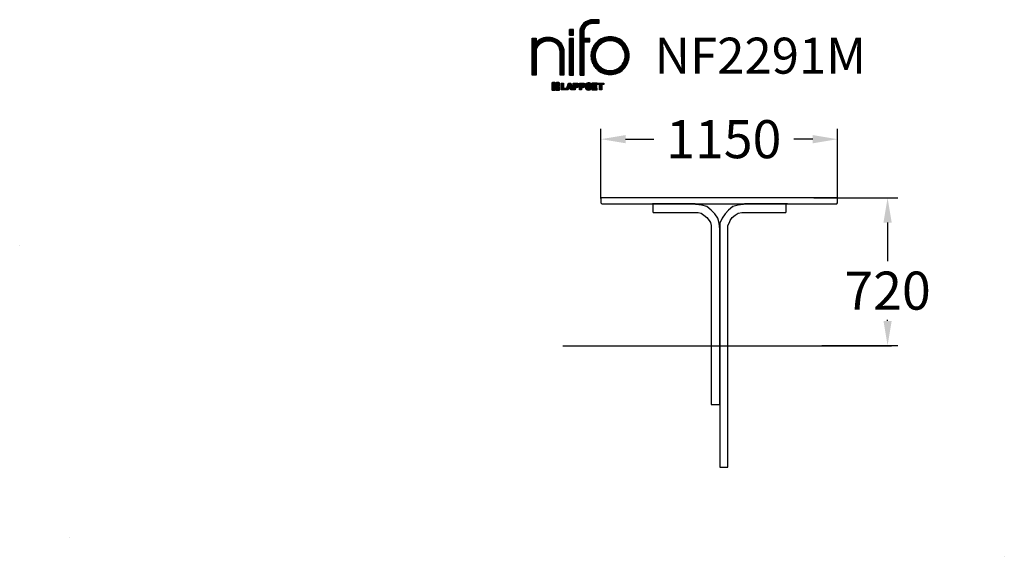
# Model space of a CAD drawing. Extents: x -243 to 4545, y -92 to 2516.
import ezdxf

# ---------------------------------------------------------------- set-up
doc = ezdxf.new("R2010")
doc.units = 0
doc.header["$LTSCALE"] = 5
doc.header["$PDMODE"] = 33
doc.header["$PDSIZE"] = 20
doc.layers.get('0').update_dxf_attribs({"linetype": 'CONTINUOUS'})
doc.layers.get('DEFPOINTS').update_dxf_attribs({"linetype": 'CONTINUOUS'})
for name, color, linetype in [('LC_ENSAFETYREGION', 6, 'CONTINUOUS'), ('LG_BASE', 40, 'CONTINUOUS'), ('LG_DIM', 7, 'CONTINUOUS'), ('LG_TXT', 4, 'CONTINUOUS')]:
    doc.layers.add(name, color=color, linetype=linetype)
doc.styles.add('LG1', font='SIMPLEX')
doc.dimstyles.new('LG_DIM', dxfattribs={"dimtxt": 2.5, "dimasz": 2, "dimexe": 1.3, "dimexo": 1.5, "dimgap": 1, "dimtad": 1, "dimdec": 1, "dimrnd": 10, "dimtxsty": 'LG1', "dimcen": 0, "dimdle": 1.5, "dimclrd": 2, "dimclre": 2, "dimclrt": 6, "dimazin": 3, "dimtfac": 0.7, "dimtmove": 0, "dimatfit": 3, "dimtvp": 1, "dimtolj": 1, "dimtzin": 0})
pattern_1 = [(90, (0, 0), (-0.635, 1.110223024625157e-16), [])]

# ---------------------------------------------------------------- blocks, each defined once
blk = doc.blocks.new('*D27')
at = {"layer": 'DEFPOINTS', "color": 0}
for p in [(2584.084157115166, 1935.226318360365), (2584.084157115166, 1645.386874429775), (3734.140036609821, 1645.386874429775)]:
    blk.add_point(p, dxfattribs=at)
at = {"layer": 'LG_DIM', "color": 0}
for p, q in [((2584.084157115166, 1646.386874429775), (2584.084157115166, 1985.226318360365)), ((3734.140036609821, 1646.386874429775), (3734.140036609821, 1985.226318360365)), ((2704.084157115166, 1935.226318360365), (2840.656579902676, 1935.226318360365)), ((3614.140036609821, 1935.226318360365), (3522.085151331248, 1935.226318360365))]:
    blk.add_line(p, q, dxfattribs=at)
for points in [[(2704.084157115166, 1955.226318360365), (2704.084157115166, 1915.226318360365), (2584.084157115166, 1935.226318360365)], [(3614.140036609821, 1955.226318360365), (3614.140036609821, 1915.226318360365), (3734.140036609821, 1935.226318360365)]]:
    blk.add_solid(points, dxfattribs=at)
at = {"layer": 'LG_DIM', "color": 4, "insert": (3181.370865616962, 1935.226318360365), "char_height": 185, "attachment_point": 5, "style": 'LG1'}
blk.add_mtext('\\A1;1150', dxfattribs=at)
blk = doc.blocks.new('LOGO1')
h = blk.add_hatch()
h.set_pattern_fill('ANSI31', color=256, scale=0.2, angle=45, style=0)
h.set_pattern_definition(pattern_1)
edge = h.paths.add_edge_path()
edge.add_arc((91.32454630873042, 86.29108199073464), 19.90356436895542, 88.99965166598936, 133.9057391036555)
edge.add_arc((89.38220360542164, 88.31193415346236), 17.10061341517261, 133.9123937238344, 184.2941938064937)
edge.add_line((72.32959628846129, 87.03147998843656), (72.32959628846129, 23.20065985270844))
edge.add_line((72.32959628846129, 23.20065985270844), (78.44276691014284, 23.20065985270844))
edge.add_line((78.44276691014284, 23.20065985270844), (78.44276691014284, 72.90003948488152))
edge.add_line((78.44276691014284, 72.90003948488152), (87.15390417787239, 72.90003948488152))
edge.add_line((87.15390417787239, 72.90003948488152), (87.15390417787239, 77.86514082607232))
edge.add_line((87.15390417787239, 77.86514082607232), (78.44276691014284, 77.86514082607232))
edge.add_line((78.44276691014284, 77.86514082607232), (78.44276691014284, 87.03147998843656))
edge.add_arc((92.82959928642904, 87.61859431932328), 14.39880720965767, 141.7433835612978, 182.336895081321, ccw=False)
edge.add_arc((91.18281285093789, 88.12792496325358), 12.80531038052029, 87.81051476045383, 138.9694605226247, ccw=False)
edge.add_line((91.67203239043191, 100.9238867553049), (101.04037130091, 100.9238867553049))
edge.add_line((101.04037130091, 100.9238867553049), (101.04037130091, 106.1916128382315))
edge.add_line((101.04037130091, 106.1916128382315), (91.67203239043192, 106.1916128382315))
h = blk.add_hatch()
h.set_pattern_fill('ANSI31', color=256, scale=0.2, angle=45, style=0)
h.set_pattern_definition(pattern_1)
h.paths.add_polyline_path([(56.37804231632526, 83.30765357043902), (62.49121293800636, 83.30765357043902), (62.49121293800636, 91.71013250962073), (56.37804231632526, 91.71013250962073)])
h = blk.add_hatch()
h.set_pattern_fill('ANSI31', color=256, scale=0.2, angle=45, style=0)
h.set_pattern_definition(pattern_1)
edge = h.paths.add_edge_path()
edge.add_arc((26.05500320926886, 57.94923586202179), 22.01729242251515, 1.1384018016598247, 64.34847521548733, ccw=False)
edge.add_line((48.06794987405192, 58.38666557290003), (48.06794987405192, 23.20065985270844))
edge.add_line((48.06794987405192, 23.20065985270844), (42.33685372665468, 23.20065985270844))
edge.add_line((42.33685372665468, 23.20065985270844), (42.33685372665468, 58.38666557290004))
edge.add_arc((25.89051243450439, 58.00306191012834), 16.45081437704467, 1.336156536820003, 64.03705890677473)
edge.add_arc((25.23955696157766, 52.6821084224476), 21.59031394351207, 68.67081670152993, 135.6521028445288)
edge.add_arc((17.17427036161703, 59.70080686217368), 10.93410743883862, 132.4087895127918, 173.6381886584329)
edge.add_line((6.307495217105952, 60.91237751331306), (6.307495217105952, 23.20065985270844))
edge.add_line((6.307495217105952, 23.20065985270844), (0.3853606677412245, 23.20065985270844))
edge.add_line((0.3853606677412245, 23.20065985270844), (0.3853606677412245, 78.43803516925027))
edge.add_line((0.3853606677412245, 78.43803516925027), (6.307495217105952, 78.43803516925027))
edge.add_line((6.307495217105952, 78.43803516925027), (6.307495217105956, 71.77617804919737))
edge.add_arc((23.66211677060863, 58.63103353940697), 21.77102922345593, 112.11770690298721, 142.8581298471054, ccw=False)
edge.add_arc((24.31417458868159, 54.00456537047102), 26.32715277380761, 64.64962322456898, 109.64065464759221, ccw=False)
h = blk.add_hatch()
h.set_pattern_fill('ANSI31', color=256, scale=0.2, angle=45, style=0)
h.set_pattern_definition(pattern_1)
h.paths.add_polyline_path([(56.47356035248322, 23.20065985270844), (62.49121293800636, 23.20065985270844), (62.49121293800636, 78.15158634924364), (56.47356035248322, 78.15158634924364)])
h = blk.add_hatch()
h.set_pattern_fill('ANSI31', color=256, scale=0.2, angle=45, style=0)
h.set_pattern_definition(pattern_1)
edge = h.paths.add_edge_path()
edge.add_arc((117.0207935785258, 52.72650424782761), 27.95096062015492, 89.0644383691519, 180.935561630848)
edge.add_arc((117.0207935785258, 51.81374297608883), 27.95096062015489, 179.0644383691519, 270.9355616308481)
edge.add_arc((117.9335548502646, 51.81374297608883), 27.95096062015491, 269.0644383691519, 360.935561630848)
edge.add_arc((117.9335548502646, 52.72650424782764), 27.95096062015487, 359.0644383691519, 450.935561630848)
edge = h.paths.add_edge_path(flags=16)
edge.add_arc((117.4771322103591, 52.27016561599432), 22.40822611475425, 89.9998925995311, 180.0001074004688)
edge.add_arc((117.4771322103591, 52.27008160792214), 22.40822611475426, 179.9998925995311, 270.0001074004688)
edge.add_arc((117.4772162184313, 52.27008160792214), 22.40822611475425, 269.9998925995311, 360.0001074004688)
edge.add_arc((117.4772162184313, 52.27016561599433), 22.40822611475423, 359.9998925995311, 450.0001074004688)
h = blk.add_hatch()
h.set_pattern_fill('ANSI31', color=256, scale=0.2, angle=45, style=0)
h.set_pattern_definition(pattern_1)
edge = h.paths.add_edge_path()
edge.add_line((40.70996317798836, 5.915892123587582), (40.59490350162287, 5.915892123587582))
edge.add_line((40.59490350162287, 5.915892123587582), (40.59490350162287, 6.509106510295169))
edge.add_line((40.59490350162287, 6.509106510295169), (40.70996317798836, 6.509106510295169))
edge.add_arc((40.70996317798836, 7.509106510295169), 1, 270, 360)
edge.add_line((41.70996317798836, 7.509106510295169), (41.70996317798835, 11.06024819451841))
edge.add_arc((40.70996317798835, 11.06024819451841), 1, 1.017777498068325e-13, 90)
edge.add_line((40.70996317798835, 12.06024819451841), (37.20256555113065, 12.06024819451841))
edge.add_arc((37.20256555113065, 11.06024819451841), 1, 90, 180)
edge.add_line((36.20256555113065, 11.06024819451841), (36.20256555113065, 10.94518851815292))
edge.add_line((36.20256555113065, 10.94518851815292), (35.60935116442306, 10.94518851815292))
edge.add_line((35.60935116442306, 10.94518851815292), (35.60935116442306, 11.06024819451842))
edge.add_arc((34.60935116442306, 11.06024819451842), 1, 0, 90)
edge.add_line((34.60935116442306, 12.06024819451842), (31.05820948019981, 12.06024819451841))
edge.add_arc((31.05820948019981, 11.06024819451841), 1, 90, 180)
edge.add_line((30.05820948019981, 11.06024819451841), (30.05820948019982, 7.552850567660698))
edge.add_arc((31.05820948019982, 7.552850567660698), 1, 180, 270)
edge.add_line((31.05820948019982, 6.552850567660698), (31.17326915656531, 6.552850567660698))
edge.add_line((31.17326915656531, 6.552850567660698), (31.17326915656531, 5.959636180953112))
edge.add_line((31.17326915656531, 5.959636180953112), (31.05820948019981, 5.959636180953112))
edge.add_arc((31.05820948019981, 4.959636180953112), 1, 90, 180)
edge.add_line((30.05820948019981, 4.959636180953112), (30.05820948019982, 1.408494496729869))
edge.add_arc((31.05820948019982, 1.40849449672987), 1, 180.0000000000001, 270)
edge.add_line((31.05820948019982, 0.4084944967298703), (34.56560710705753, 0.4084944967298743))
edge.add_arc((34.56560710705753, 1.408494496729874), 1, 270, 360)
edge.add_line((35.56560710705753, 1.408494496729874), (35.56560710705753, 1.523554173095365))
edge.add_line((35.56560710705753, 1.523554173095365), (36.15882149376512, 1.523554173095365))
edge.add_line((36.15882149376512, 1.523554173095365), (36.15882149376512, 1.408494496729867))
edge.add_arc((37.15882149376512, 1.408494496729867), 1, 180, 270)
edge.add_line((37.15882149376512, 0.4084944967298667), (40.70996317798835, 0.4084944967298734))
edge.add_arc((40.70996317798835, 1.408494496729874), 1.000000000000001, 270, 359.9999999999999)
edge.add_line((41.70996317798835, 1.408494496729873), (41.70996317798836, 4.915892123587582))
edge.add_arc((40.70996317798836, 4.915892123587582), 1, 0, 90)
h = blk.add_hatch()
h.set_pattern_fill('ANSI31', color=256, scale=0.2, angle=45, style=0)
h.set_pattern_definition(pattern_1)
h.paths.add_polyline_path([(44.14545294796608, 11.29688757222289), (47.42046753685372, 11.29688757222289), (47.42046753685372, 3.434624746079635), (51.93328414427106, 3.434624746079635), (51.93328414427106, 2.635509816077501), (55.00199878501235, 11.29688757222289), (58.32858952576225, 11.29688757222289), (61.8043251505446, 1.439769305848332), (61.80423835064448, 1.011500353513156), (58.65059626891025, 1.011500353513156), (58.30280028500556, 2.377730274651867), (55.00199878501235, 2.377730274651867), (54.61518579982521, 1.011500353513156), (44.14545294796608, 1.011500353513156)])
h.paths.add_polyline_path([(55.59511171834583, 4.517297171649943), (57.70968735167162, 4.517297171649943), (56.65240069983474, 8.229315974509746)], flags=16)
h = blk.add_hatch()
h.set_pattern_fill('ANSI31', color=256, scale=0.2, angle=45, style=0)
h.set_pattern_definition(pattern_1)
edge = h.paths.add_edge_path()
edge.add_line((61.80423835064448, 1.011500353513156), (61.80423835064448, 11.29688757222289))
edge.add_line((61.80423835064448, 11.29688757222289), (67.1221312220423, 11.29688757222289))
edge.add_arc((67.1221312220423, 6.774265233227049), 4.522622338995837, 51.57374193989631, 90, ccw=False)
edge.add_arc((67.90671306464162, 8.079902446765747), 3.018574848256005, -1.8362248737610116, 47.83534491230881, ccw=False)
edge.add_arc((67.51468115352088, 7.623276658687472), 3.428001983683254, -46.69335067271379, 6.026533602175903, ccw=False)
edge.add_arc((66.98018797414946, 9.30668176044525), 5.077680242915011, 272.47538940435044, 304.63346064261805, ccw=False)
edge.add_line((67.19949428501013, 4.233739676081768), (65.11070556278946, 4.233739676081768))
edge.add_line((65.11070556278946, 4.233739676081768), (65.11070556278946, 1.011500353513156))
edge.add_line((65.11070556278946, 1.011500353513156), (61.80423835064448, 1.011500353513156))
edge = h.paths.add_edge_path(flags=16)
edge.add_line((65.03695578910947, 6.530929910659324), (65.03695578910947, 8.910051444300052))
edge.add_line((65.03695578910947, 8.910051444300052), (66.41667085099425, 8.910051444300052))
edge.add_arc((66.47892670716166, 7.575496717714851), 1.336006029132368, 13.533312793037226, 92.67086367968489, ccw=False)
edge.add_arc((66.60623398231523, 7.714282908947871), 1.184432016186547, -92.44585023740768, 8.440493548277175, ccw=False)
edge.add_line((66.5556881376865, 6.530929910659324), (65.03695578910947, 6.530929910659324))
h = blk.add_hatch()
h.set_pattern_fill('ANSI31', color=256, scale=0.2, angle=45, style=0)
h.set_pattern_definition(pattern_1)
edge = h.paths.add_edge_path()
edge.add_line((71.23575507684836, 1.011500353513156), (71.23575507684836, 11.29688757222289))
edge.add_line((71.23575507684836, 11.29688757222289), (76.55364794824618, 11.29688757222289))
edge.add_arc((76.55364794824618, 6.774265233227049), 4.522622338995837, 51.57374193989631, 90, ccw=False)
edge.add_arc((77.3382297908455, 8.079902446765747), 3.018574848256005, -1.8362248737610116, 47.83534491230881, ccw=False)
edge.add_arc((76.94619787972476, 7.623276658687472), 3.428001983683254, -46.69335067271379, 6.026533602175903, ccw=False)
edge.add_arc((76.41170470035334, 9.30668176044525), 5.077680242915011, 272.47538940435044, 304.63346064261805, ccw=False)
edge.add_line((76.63101101121401, 4.233739676081768), (74.54222228899334, 4.233739676081768))
edge.add_line((74.54222228899334, 4.233739676081768), (74.54222228899334, 1.011500353513156))
edge.add_line((74.54222228899334, 1.011500353513156), (71.23575507684836, 1.011500353513156))
edge = h.paths.add_edge_path(flags=16)
edge.add_line((74.46847251531335, 6.530929910659324), (74.46847251531335, 8.910051444300052))
edge.add_line((74.46847251531335, 8.910051444300052), (75.84818757719813, 8.910051444300052))
edge.add_arc((75.91044343336554, 7.575496717714851), 1.336006029132368, 13.533312793037226, 92.67086367968489, ccw=False)
edge.add_arc((76.03775070851911, 7.714282908947871), 1.184432016186547, -92.44585023740768, 8.440493548277175, ccw=False)
edge.add_line((75.98720486389038, 6.530929910659324), (74.46847251531335, 6.530929910659324))
h = blk.add_hatch()
h.set_pattern_fill('ANSI31', color=256, scale=0.2, angle=45, style=0)
h.set_pattern_definition(pattern_1)
edge = h.paths.add_edge_path()
edge.add_arc((84.97218179026218, 5.059983245062914), 6.533548763767824, 76.08466023316521, 113.0789661785765)
edge.add_arc((83.63958725506794, 8.394375566660095), 2.944764746262224, 114.6578713281476, 170.2729858182412)
edge.add_arc((83.63605850164592, 8.284707356983136), 2.961810514787594, 168.1699643209263, 245.9383707042061)
edge.add_arc((90.61837407623857, 30.11877590244658), 25.869160164881, 251.5432083155799, 258.7150396211102)
edge.add_arc((85.35427796680924, 3.517066764217911), 1.249109314074954, 36.4887765691912, 80.70315871617782, ccw=False)
edge.add_arc((85.75268168345333, 3.859134083915387), 0.7263874530067991, -76.2026326874988, 33.482460743305296, ccw=False)
edge.add_arc((85.18596457719744, 6.273652267403636), 3.206492161283746, 256.5886381745627, 283.34222925752726, ccw=False)
edge.add_arc((84.81559263755085, 4.346602900123878), 1.249101075333534, 188.1998050403813, 252.6090248998177, ccw=False)
edge.add_line((83.57926147697572, 4.1684491525059), (80.43929369178505, 4.17177891797682))
edge.add_arc((83.68091908674087, 4.33106347365291), 3.245536438079134, 182.8130944232556, 232.2992166474771)
edge.add_arc((84.62478629637704, 5.372110226395153), 4.647744695227708, 230.9410437996519, 269.8621696367024)
edge.add_arc((84.96944152825141, 7.539535520343565), 6.824439742732267, 267.0111627968303, 292.5807002346747)
edge.add_arc((86.08370072482106, 4.224367229990131), 3.344477724382411, 296.7667775233724, 357.0523211269509)
edge.add_arc((86.67206380642021, 4.166268820760624), 2.754045412720807, 357.6299716691901, 410.5286105057786)
edge.add_arc((84.71995933541739, 1.269071628695992), 6.240441091794208, 53.60415435302554, 81.50563330295219)
edge.add_arc((93.97608636751002, 47.2777582303266), 40.69918810050104, 256.2032299919632, 258.1834393649478, ccw=False)
edge.add_arc((84.47198935127099, 8.985536072576128), 1.249109314074953, 216.4887765691912, 260.70315871617777, ccw=False)
edge.add_arc((84.0735856346269, 8.643468752878654), 0.7263874530068009, 103.7973673125012, 213.4824607433055, ccw=False)
edge.add_arc((84.64030274088279, 6.22895056939041), 3.206492161283742, 76.58863817456267, 103.34222925752732, ccw=False)
edge.add_arc((85.01067468052938, 8.155999936670163), 1.249101075333533, 8.199805040381193, 72.60902489981771, ccw=False)
edge.add_line((86.24700584110451, 8.33415368428814), (89.24603594982091, 8.33415368428814))
edge.add_arc((85.93148500969876, 8.138332950204514), 3.320330359250665, 3.381053887661245, 79.37968570612288)
h = blk.add_hatch()
h.set_pattern_fill('ANSI31', color=256, scale=0.2, angle=45, style=0)
h.set_pattern_definition(pattern_1)
h.paths.add_polyline_path([(93.06146908751816, 7.449594677356345), (93.06146908751816, 8.870453157152497), (98.01000505150569, 8.870453157152497), (98.01000505150569, 11.29688757222289), (93.06146908751816, 11.29688757222289), (89.74489817734593, 11.29688757222289), (89.74489817734593, 3.423830907754564), (89.74489817734593, 1.011500353513156), (98.22057990993108, 1.011500353513156), (98.22057990993108, 3.423830907754564), (93.06146908751818, 3.423830907754564), (93.06146908751816, 5.028873677624005), (97.45724168004244, 5.028873677624006), (97.45724168004244, 7.449594677356345)])
h = blk.add_hatch()
h.set_pattern_fill('ANSI31', color=256, scale=0.2, angle=45, style=0)
h.set_pattern_definition(pattern_1)
h.paths.add_polyline_path([(104.9326875933916, 8.844141115713455), (104.9326875933916, 1.011500353513156), (101.5897962819481, 1.011500353513156), (101.5897962819481, 8.844141115713455), (98.61540922551058, 8.844141115713455), (98.61540922551058, 11.29688757222289), (107.8807519189068, 11.29688757222289), (107.8807519189068, 8.844141115713455)])
at = {"color": 7}
for points in [[(91.67203239043192, 106.1916128382315, 0.1984864181719734), (77.52194191743547, 100.6312349399384, 0.223443104502492), (72.32959628846129, 87.03147998843656), (72.32959628846129, 23.20065985270844), (78.44276691014284, 23.20065985270844), (78.44276691014284, 72.90003948488152), (87.15390417787239, 72.90003948488152), (87.15390417787239, 77.86514082607232), (78.44276691014284, 77.86514082607232), (78.44276691014284, 87.03147998843656, -0.1789984054272847), (81.5230016769492, 96.5341144700601, -0.2270060541993737), (91.67203239043191, 100.9238867553049), (101.04037130091, 100.9238867553049), (101.04037130091, 106.1916128382315)], [(35.58621360939835, 77.79658313884966, -0.2830189508612079), (48.06794987405192, 58.38666557290003), (48.06794987405192, 23.20065985270844), (42.33685372665468, 23.20065985270844), (42.33685372665468, 58.38666557290004, 0.2806208212276313), (33.09250977540114, 72.79361727393047, 0.300876790406062), (9.800137043031157, 67.77402575452311, 0.1818633176469228), (6.307495217105952, 60.91237751331306), (6.307495217105952, 23.20065985270844), (0.3853606677412245, 23.20065985270844), (0.3853606677412245, 78.43803516925027), (6.307495217105952, 78.43803516925027), (6.307495217105956, 71.77617804919737, -0.1349406079177689), (15.46509386391109, 78.79998316291608, -0.1988716865635076)], [(117.4771742143952, 80.67373874973592, 0.4238113235216261), (89.07355907661749, 52.27012361195823, 0.423811323521626), (117.4771742143952, 23.86650847418053, 0.423811323521626), (145.8807893521729, 52.27012361195823, 0.423811323521626)], [(117.4771742143952, 74.67839173070921, 0.414214660425395), (95.0689060956442, 52.27012361195825, 0.414214660425395), (117.4771742143952, 29.86185549320726, 0.414214660425395), (139.8854423331462, 52.27012361195822, 0.414214660425395)], [(40.70996317798836, 5.915892123587582), (40.59490350162287, 5.915892123587582), (40.59490350162287, 6.509106510295169), (40.70996317798836, 6.509106510295169, 0.414213562373095), (41.70996317798836, 7.509106510295169), (41.70996317798835, 11.06024819451841, 0.4142135623730947), (40.70996317798835, 12.06024819451841), (37.20256555113065, 12.06024819451841, 0.414213562373095), (36.20256555113065, 11.06024819451841), (36.20256555113065, 10.94518851815292), (35.60935116442306, 10.94518851815292), (35.60935116442306, 11.06024819451842, 0.414213562373095), (34.60935116442306, 12.06024819451842), (31.05820948019981, 12.06024819451841, 0.414213562373095), (30.05820948019981, 11.06024819451841), (30.05820948019982, 7.552850567660698, 0.414213562373095), (31.05820948019982, 6.552850567660698), (31.17326915656531, 6.552850567660698), (31.17326915656531, 5.959636180953112), (31.05820948019981, 5.959636180953112, 0.414213562373095), (30.05820948019981, 4.959636180953112), (30.05820948019982, 1.408494496729869, 0.4142135623730945), (31.05820948019982, 0.4084944967298703), (34.56560710705753, 0.4084944967298743, 0.414213562373095), (35.56560710705753, 1.408494496729874), (35.56560710705753, 1.523554173095365), (36.15882149376512, 1.523554173095365), (36.15882149376512, 1.408494496729867, 0.4142135623730951), (37.15882149376512, 0.4084944967298667), (40.70996317798835, 0.4084944967298734, 0.4142135623730945), (41.70996317798835, 1.408494496729873), (41.70996317798836, 4.915892123587582, 0.414213562373095)], [(65.03695578910947, 6.530929910659324), (65.03695578910947, 8.910051444300052), (66.41667085099425, 8.910051444300052, -0.3597143791323232), (67.77783722860568, 7.888136393955847, -0.4710245317764619), (66.5556881376865, 6.530929910659324)], [(74.46847251531335, 6.530929910659324), (74.46847251531335, 8.910051444300052), (75.84818757719813, 8.910051444300052, -0.3597143791323232), (77.20935395480956, 7.888136393955847, -0.4710245317764619), (75.98720486389038, 6.530929910659324)], [(86.54342136386322, 11.40178627345177, 0.1628348379173083), (82.4110344968567, 11.07062247812405, 0.2475449701746134), (80.73715668509612, 8.891905663560692, 0.3529817422728162), (82.42847193742273, 5.580256171360812, 0.03130323601552688), (85.5560708463995, 4.74976855794398, -0.1953512481236995), (86.35852858223097, 4.259868743169136, -0.5188219076665146), (85.9259169805996, 3.153706367059613, -0.1172677147340604), (84.44224821491616, 3.154601457806394, -0.2886787500003541), (83.57926147697572, 4.1684491525059), (80.43929369178505, 4.17177891797682, 0.2193434111483119), (81.69615068598387, 1.763145802415012, 0.171477132819693), (84.61360572204057, 0.7243789791332356, 0.1120333837513393), (87.58991940016767, 1.238259972886456, 0.2692850110463886), (89.42375340520768, 4.052380773743378, 0.2350019985735986), (88.42279073474174, 6.292232451159409, 0.1223482238511526), (85.64174843513638, 7.441057522700685, -0.008640508378527565), (84.27019647168072, 7.752834278850059, -0.1953512481236994), (83.46773873584925, 8.242734093624902, -0.5188219076665149), (83.90035033748063, 9.348896469734429, -0.1172677147340606), (85.38401910316406, 9.348001378987647, -0.288678750000354), (86.24700584110451, 8.33415368428814), (89.24603594982091, 8.33415368428814, 0.3443209356946128)]]:
    blk.add_lwpolyline(points, format="xyb", close=True, dxfattribs=at)
for points in [[(56.37804231632526, 83.30765357043902), (62.49121293800636, 83.30765357043902), (62.49121293800636, 91.71013250962073), (56.37804231632526, 91.71013250962073)], [(56.47356035248322, 23.20065985270844), (62.49121293800636, 23.20065985270844), (62.49121293800636, 78.15158634924364), (56.47356035248322, 78.15158634924364)], [(44.14545294796608, 11.29688757222289), (47.42046753685372, 11.29688757222289), (47.42046753685372, 3.434624746079635), (51.93328414427106, 3.434624746079635), (51.93328414427106, 2.635509816077501), (55.00199878501235, 11.29688757222289), (58.32858952576225, 11.29688757222289), (61.8043251505446, 1.439769305848332), (61.80423835064448, 1.011500353513156), (58.65059626891025, 1.011500353513156), (58.30280028500556, 2.377730274651867), (55.00199878501235, 2.377730274651867), (54.61518579982521, 1.011500353513156), (44.14545294796608, 1.011500353513156)], [(55.59511171834583, 4.517297171649943), (57.70968735167162, 4.517297171649943), (56.65240069983474, 8.229315974509746)], [(93.06146908751816, 7.449594677356345), (93.06146908751816, 8.870453157152497), (98.01000505150569, 8.870453157152497), (98.01000505150569, 11.29688757222289), (93.06146908751816, 11.29688757222289), (89.74489817734593, 11.29688757222289), (89.74489817734593, 3.423830907754564), (89.74489817734593, 1.011500353513156), (98.22057990993108, 1.011500353513156), (98.22057990993108, 3.423830907754564), (93.06146908751818, 3.423830907754564), (93.06146908751816, 5.028873677624005), (97.45724168004244, 5.028873677624006), (97.45724168004244, 7.449594677356345)], [(104.9326875933916, 8.844141115713455), (104.9326875933916, 1.011500353513156), (101.5897962819481, 1.011500353513156), (101.5897962819481, 8.844141115713455), (98.61540922551058, 8.844141115713455), (98.61540922551058, 11.29688757222289), (107.8807519189068, 11.29688757222289), (107.8807519189068, 8.844141115713455)]]:
    blk.add_lwpolyline(points, close=True, dxfattribs=at)
for points in [[(61.80423835064448, 1.011500353513156), (61.80423835064448, 11.29688757222289), (67.1221312220423, 11.29688757222289, -0.1692551920603477), (69.93297209242655, 10.31732696322297, -0.2201916598159944), (70.92373787881024, 7.983179206463547, -0.234179111082885), (69.86595734088087, 5.128743056811118, -0.1412442419670292), (67.19949428501013, 4.233739676081768), (65.11070556278946, 4.233739676081768), (65.11070556278946, 1.011500353513156), (61.80423835064448, 1.011500353513156)], [(71.23575507684836, 1.011500353513156), (71.23575507684836, 11.29688757222289), (76.55364794824618, 11.29688757222289, -0.1692551920603477), (79.36448881863043, 10.31732696322297, -0.2201916598159944), (80.35525460501412, 7.983179206463547, -0.234179111082885), (79.29747406708475, 5.128743056811118, -0.1412442419670292), (76.63101101121401, 4.233739676081768), (74.54222228899334, 4.233739676081768), (74.54222228899334, 1.011500353513156), (71.23575507684836, 1.011500353513156)]]:
    blk.add_lwpolyline(points, format="xyb", dxfattribs=at)
blk = doc.blocks.new('NIFO')
at = {"color": 5, "xscale": 3.240000000000001, "yscale": 3.240000000000001, "zscale": 3.240000000000001}
blk.add_blockref('LOGO1', (-239.2651559755251, -421.0449650602762), dxfattribs=at)
blk = doc.blocks.new('NI')
at = {"layer": 'LG_TXT'}
blk.add_blockref('NIFO', (-254.9574185932815, 347.9243004673899), dxfattribs=at)
at = {"layer": 'LG_TXT', "style": 'LG1'}
blk.add_attdef('NFXXXX', (102.5725924126527, 8.881302032415988), '', height=175, dxfattribs=at)
blk = doc.blocks.new('*D26')
at = {"layer": 'DEFPOINTS', "color": 0}
for p in [(3618.587888417112, 1649.90728259304), (3977.83641429781, 1649.90728259304), (3656.514128423238, 932.097482607307)]:
    blk.add_point(p, dxfattribs=at)
at = {"layer": 'LG_DIM', "color": 0}
for p, q in [((3619.587888417112, 1649.90728259304), (4027.83641429781, 1649.90728259304)), ((3977.83641429781, 1529.90728259304), (3977.83641429781, 1341.457065098894)), ((3977.83641429781, 1052.097482607307), (3977.83641429781, 1056.457065098894)), ((3657.514128423238, 932.097482607307), (4027.83641429781, 932.0974826073069))]:
    blk.add_line(p, q, dxfattribs=at)
for points in [[(3957.83641429781, 1529.90728259304), (3997.83641429781, 1529.90728259304), (3977.83641429781, 1649.90728259304)], [(3957.83641429781, 1052.097482607307), (3997.83641429781, 1052.097482607307), (3977.83641429781, 932.0974826073069)]]:
    blk.add_solid(points, dxfattribs=at)
at = {"layer": 'LG_DIM', "color": 4, "insert": (3977.83641429781, 1198.957065098894), "char_height": 185, "attachment_point": 5, "style": 'LG1'}
blk.add_mtext('\\A1;720', dxfattribs=at)
blk = doc.blocks.new('45')
at = {"color": 4}
blk.add_line((2398.452761932596, 931.0974826073069), (3997.396868632684, 931.0974826073069), dxfattribs=at)
at = {"layer": 'LG_BASE'}
for points in [[(2587.604565278431, 1649.90728259304), (2584.084157115166, 1646.386874429775), (2584.140036609821, 1646.386874429775)], [(2587.604565278431, 1649.90728259304), (2584.084157115166, 1646.386874429775), (2584.140036609821, 1646.386874429775)], [(2584.084157115166, 1646.386874429775), (2584.084157115166, 1625.208545955528), (2584.140036609821, 1625.208545955528)], [(2584.084157115166, 1646.386874429775), (2584.084157115166, 1625.208545955528), (2584.140036609821, 1625.208545955528)], [(3730.563748951901, 1649.90728259304), (2587.604565278431, 1649.90728259304), (2587.660444773087, 1649.90728259304)], [(3730.563748951901, 1649.90728259304), (2587.604565278431, 1649.90728259304), (2587.660444773087, 1649.90728259304)], [(3734.140036609821, 1646.386874429775), (3730.563748951901, 1649.90728259304), (3730.619628446556, 1649.90728259304)], [(3734.140036609821, 1646.386874429775), (3730.563748951901, 1649.90728259304), (3730.619628446556, 1649.90728259304)], [(3734.140036609821, 1625.208545955528), (3734.140036609821, 1646.386874429775), (3734.195916104476, 1646.386874429775)], [(3734.140036609821, 1625.208545955528), (3734.140036609821, 1646.386874429775), (3734.195916104476, 1646.386874429775)], [(2584.084157115166, 1625.208545955528), (2587.604565278431, 1621.688137792263), (2587.660444773087, 1621.688137792263)], [(2584.084157115166, 1625.208545955528), (2587.604565278431, 1621.688137792263), (2587.660444773087, 1621.688137792263)], [(2587.604565278431, 1621.688137792263), (3730.563748951901, 1621.688137792263), (3730.619628446556, 1621.688137792263)], [(2587.604565278431, 1621.688137792263), (3730.563748951901, 1621.688137792263), (3730.619628446556, 1621.688137792263)], [(2838.056460322163, 1621.688137792263), (2834.536052158898, 1621.688137792263), (2834.591931653553, 1621.688137792263)], [(2838.056460322163, 1621.688137792263), (2834.536052158898, 1621.688137792263), (2834.591931653553, 1621.688137792263)], [(3042.687169748791, 1621.688137792263), (2838.056460322163, 1621.688137792263), (2838.112339816818, 1621.688137792263)], [(2838.056460322163, 1579.331480843769), (2838.056460322163, 1621.688137792263), (2838.112339816818, 1621.688137792263)], [(2838.056460322163, 1579.331480843769), (2838.056460322163, 1621.688137792263), (2838.112339816818, 1621.688137792263)], [(2838.056460322163, 1621.688137792263), (2838.112339816818, 1621.688137792263)], [(3042.687169748791, 1618.167729628997), (3042.687169748791, 1621.688137792263), (3042.743049243446, 1621.688137792263)], [(3074.426722712834, 1614.647321465732), (3046.207577912056, 1618.167729628997), (3042.687169748791, 1621.688137792263), (3042.743049243446, 1621.688137792263)], [(3099.125459350346, 1607.550625644546), (3074.426722712834, 1614.647321465732), (3074.482602207489, 1614.647321465732)], [(3099.125459350346, 1607.550625644546), (3074.426722712834, 1614.647321465732), (3074.482602207489, 1614.647321465732)], [(3120.303787824593, 1589.94858482822), (3099.125459350346, 1607.550625644546), (3099.181338845001, 1607.550625644546)], [(3137.905828640919, 1572.290664517238), (3120.303787824593, 1589.94858482822), (3120.359667319248, 1589.94858482822)], [(3204.961222226925, 1589.94858482822), (3187.303301915944, 1572.290664517238), (3173.221669262883, 1551.112336042992), (3162.604565278431, 1526.469478900134), (3162.604565278431, 1498.250334099357), (3162.660444773087, 1498.250334099357)], [(3226.139550701172, 1607.550625644546), (3204.961222226925, 1589.94858482822), (3205.01710172158, 1589.94858482822)], [(3226.139550701172, 1607.550625644546), (3204.961222226925, 1589.94858482822), (3205.01710172158, 1589.94858482822)], [(3250.838287338684, 1614.647321465732), (3226.139550701172, 1607.550625644546), (3226.195430195827, 1607.550625644546)], [(3275.481144481541, 1618.167729628997), (3250.838287338684, 1614.647321465732), (3250.894166833339, 1614.647321465732)], [(3282.577840302727, 1621.688137792263), (3275.481144481541, 1618.167729628997), (3275.537023976196, 1618.167729628997)], [(3483.632262071435, 1621.688137792263), (3282.577840302727, 1621.688137792263), (3282.633719797382, 1621.688137792263)], [(3483.632262071435, 1621.688137792263), (3483.632262071435, 1579.331480843769), (3483.688141566089, 1579.331480843769)], [(3490.673078397965, 1621.688137792263), (3483.632262071435, 1621.688137792263), (3483.688141566089, 1621.688137792263)], [(3490.673078397965, 1621.688137792263), (3483.632262071435, 1621.688137792263), (3483.688141566089, 1621.688137792263)], [(3483.632262071435, 1621.688137792263), (3483.632262071435, 1579.331480843769), (3483.688141566089, 1579.331480843769)], [(3483.632262071435, 1621.688137792263), (3483.688141566089, 1621.688137792263)], [(3487.1526702347, 1621.688137792263), (3487.208549729355, 1621.688137792263)], [(3730.563748951901, 1621.688137792263), (3734.140036609821, 1625.208545955528), (3734.195916104476, 1625.208545955528)], [(3730.563748951901, 1621.688137792263), (3734.140036609821, 1625.208545955528), (3734.195916104476, 1625.208545955528)], [(2838.056460322163, 1579.331480843769), (3042.687169748791, 1579.331480843769), (3042.743049243446, 1579.331480843769)], [(3042.687169748791, 1579.331480843769), (3056.768802401852, 1579.331480843769), (3056.824681896507, 1579.331480843769)], [(3056.768802401852, 1579.331480843769), (3070.906314549568, 1575.811072680504), (3070.962194044223, 1575.811072680504)], [(3070.906314549568, 1575.811072680504), (3084.98794720263, 1565.249848190708), (3085.043826697285, 1565.249848190708)], [(3084.98794720263, 1565.249848190708), (3099.125459350346, 1554.632744206257), (3099.181338845001, 1554.632744206257)], [(3099.125459350346, 1554.632744206257), (3109.686683840142, 1540.551111553196), (3109.742563334797, 1540.551111553196)], [(3109.686683840142, 1540.551111553196), (3116.783379661328, 1529.9898870634), (3116.839259155982, 1529.9898870634)], [(3152.043340788635, 1551.112336042992), (3137.905828640919, 1572.290664517238), (3137.961708135575, 1572.290664517238)], [(3159.084157115166, 1526.469478900134), (3152.043340788635, 1551.112336042992), (3152.09922028329, 1551.112336042992)], [(3208.48163039019, 1529.9898870634), (3212.002038553456, 1540.551111553196), (3212.057918048111, 1540.551111553196)], [(3212.002038553456, 1540.551111553196), (3222.563263043251, 1554.632744206257), (3222.619142537907, 1554.632744206257)], [(3222.563263043251, 1554.632744206257), (3236.700775190968, 1565.249848190708), (3236.756654685623, 1565.249848190708)], [(3236.700775190968, 1565.249848190708), (3250.838287338684, 1575.811072680504), (3250.894166833339, 1575.811072680504)], [(3250.838287338684, 1575.811072680504), (3268.440328155011, 1579.331480843769), (3268.496207649666, 1579.331480843769)], [(3268.440328155011, 1579.331480843769), (3282.577840302727, 1579.331480843769), (3282.633719797382, 1579.331480843769)], [(3282.577840302727, 1579.331480843769), (3483.632262071435, 1579.331480843769), (3483.688141566089, 1579.331480843769)], [(3282.577840302727, 1579.331480843769), (3483.632262071435, 1579.331480843769), (3483.688141566089, 1579.331480843769)], [(3116.783379661328, 1529.9898870634), (3120.303787824593, 1515.852374915683), (3120.359667319248, 1515.852374915683)], [(3120.303787824593, 1515.852374915683), (3120.303787824593, 1498.250334099357), (3120.359667319248, 1498.250334099357)], [(3120.303787824593, 1498.250334099357), (3120.303787824593, 644.6910532441576), (3120.359667319248, 644.6910532441576)], [(3162.604565278431, 1498.250334099357), (3159.084157115166, 1526.469478900134), (3159.140036609821, 1526.469478900134)], [(3162.604565278431, 644.6910532441576), (3162.604565278431, 1498.250334099357), (3162.660444773087, 1498.250334099357)], [(3162.604565278431, 1498.250334099357), (3162.604565278431, 341.3212767621362), (3162.660444773087, 341.3212767621362)], [(3201.44081406366, 1515.852374915683), (3208.48163039019, 1529.9898870634), (3208.537509884845, 1529.9898870634)], [(3201.44081406366, 1498.250334099357), (3201.44081406366, 1515.852374915683), (3201.496693558315, 1515.852374915683)], [(3201.44081406366, 341.3212767621362), (3201.44081406366, 1498.250334099357), (3201.496693558315, 1498.250334099357)], [(3120.303787824593, 644.6910532441576), (3123.824195987858, 644.6910532441576), (3123.880075482513, 644.6910532441576)], [(3120.303787824593, 644.6910532441576), (3123.824195987858, 644.6910532441576), (3123.880075482513, 644.6910532441576)], [(3123.824195987858, 644.6910532441576), (3130.865012314389, 644.6910532441576), (3130.920891809043, 644.6910532441576)], [(3123.824195987858, 644.6910532441576), (3130.865012314389, 644.6910532441576), (3130.920891809043, 644.6910532441576)], [(3130.865012314389, 644.6910532441576), (3141.426236804185, 644.6910532441576), (3141.48211629884, 644.6910532441576)], [(3130.865012314389, 644.6910532441576), (3141.426236804185, 644.6910532441576), (3141.48211629884, 644.6910532441576)], [(3141.426236804185, 644.6910532441576), (3152.043340788635, 644.6910532441576), (3152.09922028329, 644.6910532441576)], [(3141.426236804185, 644.6910532441576), (3152.043340788635, 644.6910532441576), (3152.09922028329, 644.6910532441576)], [(3152.043340788635, 644.6910532441576), (3159.084157115166, 644.6910532441576), (3159.140036609821, 644.6910532441576)], [(3152.043340788635, 644.6910532441576), (3159.084157115166, 644.6910532441576), (3159.140036609821, 644.6910532441576)], [(3159.084157115166, 644.6910532441576), (3162.604565278431, 644.6910532441576), (3162.660444773087, 644.6910532441576)], [(3159.084157115166, 644.6910532441576), (3162.604565278431, 644.6910532441576), (3162.660444773087, 644.6910532441576)], [(3162.604565278431, 341.3212767621362), (3162.660444773087, 341.3212767621362)], [(3162.604565278431, 341.3212767621362), (3173.221669262883, 341.3212767621362), (3173.277548757537, 341.3212767621362)], [(3162.604565278431, 341.3212767621362), (3173.221669262883, 341.3212767621362), (3173.277548757537, 341.3212767621362)], [(3173.221669262883, 341.3212767621362), (3180.262485589413, 341.3212767621362), (3180.318365084068, 341.3212767621362)], [(3173.221669262883, 341.3212767621362), (3180.262485589413, 341.3212767621362), (3180.318365084068, 341.3212767621362)], [(3180.262485589413, 341.3212767621362), (3190.823710079209, 341.3212767621362), (3190.879589573864, 341.3212767621362)], [(3180.262485589413, 341.3212767621362), (3190.823710079209, 341.3212767621362), (3190.879589573864, 341.3212767621362)], [(3190.823710079209, 341.3212767621362), (3197.920405900395, 341.3212767621362), (3197.97628539505, 341.3212767621362)], [(3190.823710079209, 341.3212767621362), (3197.920405900395, 341.3212767621362), (3197.97628539505, 341.3212767621362)], [(3197.920405900395, 341.3212767621362), (3201.44081406366, 341.3212767621362), (3201.496693558315, 341.3212767621362)], [(3197.920405900395, 341.3212767621362), (3201.44081406366, 341.3212767621362), (3201.496693558315, 341.3212767621362)]]:
    blk.add_lwpolyline(points, dxfattribs=at)
at = {"layer": 'LG_DIM'}
blk.add_blockref('NI', (2742.340521872155, 2244.741620020217), dxfattribs=at).add_auto_attribs({'NFXXXX': 'NF2291M'})
for base, p1, p2, angle, picture, middle in [((2584.084157115166, 1935.226318360365), (3734.140036609821, 1645.386874429775), (2584.084157115166, 1645.386874429775), 180, '*D27', (3181.370865616962, 1935.226318360365)), ((3977.83641429781, 1649.90728259304), (3656.514128423238, 932.097482607307), (3618.587888417112, 1649.90728259304), 90, '*D26', (3977.83641429781, 1198.957065098894))]:
    dim = blk.add_linear_dim(base=base, p1=p1, p2=p2, angle=angle, dimstyle='LG_DIM', override={"dimtxt": 185, "dimasz": 119.9999999999999, "dimexe": 50, "dimexo": 1, "dimgap": 50, "dimtad": 0, "dimtih": 1, "dimtoh": 1, "dimdec": 0, "dimcen": 2.5, "dimdle": 0, "dimclrd": 0, "dimclre": 0, "dimclrt": 4, "dimtfac": 1, "dimtdec": 0, "dimtvp": 0}, dxfattribs=at)
    dim.commit()
    dim.dimension.update_dxf_attribs({"geometry": picture, "text_midpoint": middle, "dimtype": 128})

msp = doc.modelspace()

# ---------------------------------------------------------------- linework, layer by layer
at = {"layer": 'LC_ENSAFETYREGION'}
for points in [[(-242.5419148247067, 1419.602061652302), (-242.5411148247067, 1419.602061652302, 0.414213562373095), (-242.5410148247067, 1419.602161652302), (-242.5410148247067, 1419.602961652302, 0.414213562373095), (-242.5411148247067, 1419.603061652302), (-242.5419148247067, 1419.603061652302, 0.414213562373095), (-242.5420148247067, 1419.602961652302), (-242.5420148247067, 1419.602161652302, 0.414213562373095)], [(0.0001, 0), (0.0009, 0, 0.414213562373095)], [(4545.481377999934, -92.39428438455798), (4545.482177999934, -92.39428438455798, 0.414213562373095), (4545.482277999934, -92.394184384558), (4545.482277999934, -92.39338438455798, 0.414213562373095), (4545.482177999934, -92.393284384558), (4545.481377999934, -92.393284384558, 0.414213562373095), (4545.481277999934, -92.39338438455798), (4545.481277999934, -92.394184384558, 0.414213562373095)]]:
    msp.add_lwpolyline(points, format="xyb", close=True, dxfattribs=at)

# ---------------------------------------------------------------- block references
msp.add_blockref('45', (0, 0))

doc.saveas('drawing.dxf')
